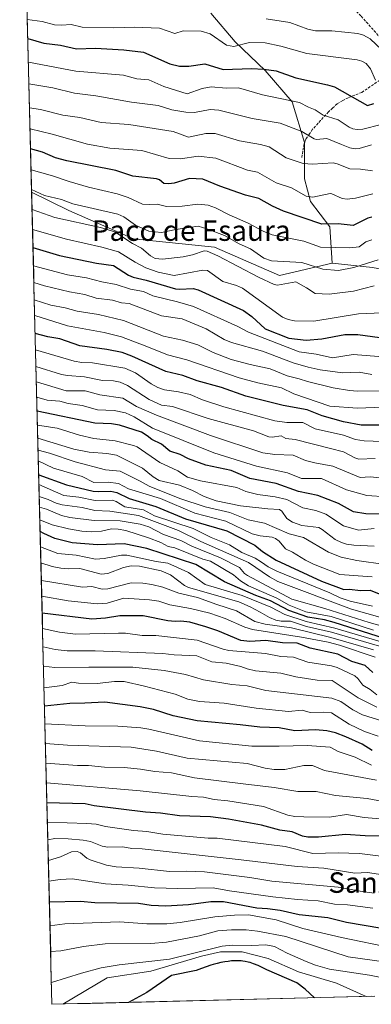
# Model space of a CAD drawing. Units: metres. Extents: x 671798 to 675259, y 4749087 to 4751486.
# Drawn here: x 671843 to 671981, y 4749087 to 4749471 of the extents above; entities that cross this region are included whole.
import ezdxf
from ezdxf.enums import TextEntityAlignment as Align

# ---------------------------------------------------------------- set-up
doc = ezdxf.new("R2010")
doc.units = ezdxf.units.M
doc.header["$MEASUREMENT"] = 0
doc.linetypes.add('TRAZOSX2', pattern=[1.5, 1, -0.5])
for name, color, linetype, lineweight in [('Arbolado forestal CxS', 92, 'Continuous', 0), ('Curva de nivel maestra', 36, 'Continuous', 30), ('Curva de nivel normal', 36, 'Continuous', 0), ('Municipio CxS', 142, 'Continuous', 0), ('Pastizal CxS', 92, 'Continuous', 0), ('Senda', 19, 'TRAZOSX2', 0), ('Texto cartográfico', 19, 'Continuous', 0)]:
    doc.layers.add(name, color=color, linetype=linetype, lineweight=lineweight)
doc.styles.add('Arial', font='txt', dxfattribs={"height": 0.2})

# ---------------------------------------------------------------- blocks, each defined once
blk = doc.blocks.new('*U159')
at = {"layer": 'Arbolado forestal CxS', "color": 92, "linetype": 'Continuous', "lineweight": 0}
blk.add_polyline3d([(671918.14, 4749473.6, 917.09), (671927.55, 4749462.43, 921.59), (671939.31, 4749451.26, 926.82), (671949.89, 4749438.92, 931.52), (671954.59, 4749423.05, 937.55), (671954.59, 4749408.94, 943.71), (671956.94, 4749400.12, 947.38), (671964.58, 4749390.12, 952.45), (671965.4, 4749375.93, 960.45), (671944.84, 4749371.18, 965.04), (671919.54, 4749382.26, 964.7), (671887.91, 4749385.43, 965.18), (671862.61, 4749396.5, 964.19), (671848.11, 4749403.76, 962.19), (671843.46, 4749589.05, 869.88)], dxfattribs=at)
blk = doc.blocks.new('*U175')
at = {"layer": 'Curva de nivel normal', "color": 36, "linetype": 'Continuous', "lineweight": 0}
blk.add_polyline3d([(671986.6, 4749284.71, 1020), (671978.94, 4749285.24, 1020), (671970.98, 4749287.42, 1020), (671961.22, 4749291.85, 1020), (671953.49, 4749291.92, 1020), (671948, 4749294.05, 1020), (671935.84, 4749296.74, 1020), (671919.27, 4749301.96, 1020), (671895.35, 4749311.53, 1020), (671888.1, 4749316.02, 1020), (671884.76, 4749317.5, 1020), (671880.36, 4749318.42, 1020), (671873.89, 4749318.7, 1020), (671867.79, 4749320.42, 1020), (671862.4, 4749321.2, 1020), (671859.16, 4749322.13, 1020), (671854.13, 4749322.5, 1020), (671850.12, 4749323.66, 1020), (671850.12, 4749323.66, 1020)], dxfattribs=at)
blk = doc.blocks.new('*U177')
at = {"layer": 'Curva de nivel normal', "color": 36, "linetype": 'Continuous', "lineweight": 0}
blk.add_polyline3d([(671849.97, 4749329.69, 1015), (671849.97, 4749329.69, 1015), (671861.65, 4749326.12, 1015), (671869.02, 4749326.08, 1015), (671874.77, 4749324.59, 1015), (671883.79, 4749323.33, 1015), (671889.06, 4749320.05, 1015), (671896.9, 4749316.57, 1015), (671917.92, 4749308.64, 1015), (671938.4, 4749301.88, 1015), (671943.09, 4749301.24, 1015), (671950.25, 4749300.95, 1015), (671955.08, 4749298.95, 1015), (671958.72, 4749298.06, 1015), (671965.66, 4749296.71, 1015), (671976.38, 4749292.26, 1015), (671980.24, 4749292.52, 1015), (671985.52, 4749292.03, 1015)], dxfattribs=at)
blk = doc.blocks.new('*U185')
at = {"layer": 'Curva de nivel normal', "color": 36, "linetype": 'Continuous', "lineweight": 0}
blk.add_polyline3d([(671981.85, 4749265.46, 1035), (671973.88, 4749265.83, 1035), (671971.07, 4749266.24, 1035), (671969.05, 4749266.86, 1035), (671966.67, 4749268.07, 1035), (671961.59, 4749272.01, 1035), (671960.23, 4749272.75, 1035), (671953.66, 4749273.52, 1035), (671949.97, 4749274.81, 1035), (671947.74, 4749276.34, 1035), (671945.85, 4749279.13, 1035), (671944.83, 4749279.86, 1035), (671940.38, 4749280.03, 1035), (671929.65, 4749281.2, 1035), (671920.12, 4749283.24, 1035), (671915.46, 4749284.9, 1035), (671910.94, 4749287.18, 1035), (671905.91, 4749289.25, 1035), (671897.94, 4749291.11, 1035), (671895.56, 4749292.58, 1035), (671891.36, 4749295.96, 1035), (671881.28, 4749300.95, 1035), (671877.52, 4749301.69, 1035), (671870.52, 4749302.18, 1035), (671864.66, 4749303.32, 1035), (671850.52, 4749307.66, 1035)], dxfattribs=at)
blk = doc.blocks.new('*U187')
at = {"layer": 'Curva de nivel normal', "color": 36, "linetype": 'Continuous', "lineweight": 0}
blk.add_polyline3d([(671984.86, 4749459.25, 915), (671980.32, 4749463.53, 915), (671977.68, 4749464.96, 915), (671975.48, 4749465.6, 915), (671965.34, 4749466.72, 915), (671958.89, 4749466.64, 915), (671955.93, 4749467.38, 915), (671948.87, 4749469.95, 915), (671939.65, 4749471.42, 915)], dxfattribs=at)
blk = doc.blocks.new('*U192')
at = {"layer": 'Curva de nivel normal', "color": 36, "linetype": 'Continuous', "lineweight": 0}
blk.add_polyline3d([(671992.64, 4749326.15, 990), (671975.35, 4749326, 990), (671972.15, 4749326.24, 990), (671965.87, 4749327.24, 990), (671955.76, 4749329.75, 990), (671952.51, 4749330.87, 990), (671947.81, 4749331.96, 990), (671941.25, 4749334.71, 990), (671933.43, 4749336.37, 990), (671926.07, 4749338.4, 990), (671918.97, 4749341.13, 990), (671913.01, 4749344.15, 990), (671907.05, 4749345.96, 990), (671899.58, 4749347.45, 990), (671883.97, 4749353.55, 990), (671874.19, 4749355.97, 990), (671865.84, 4749357.24, 990), (671861.25, 4749358.51, 990), (671855.56, 4749359.55, 990), (671849.16, 4749361.72, 990)], dxfattribs=at)
blk = doc.blocks.new('*U194')
at = {"layer": 'Curva de nivel normal', "color": 36, "linetype": 'Continuous', "lineweight": 0}
blk.add_polyline3d([(671981.87, 4749272.33, 1030), (671975.69, 4749271.7, 1030), (671969.91, 4749273.46, 1030), (671963.01, 4749278.04, 1030), (671959.06, 4749279.38, 1030), (671953.94, 4749280.43, 1030), (671947.76, 4749283.76, 1030), (671943.25, 4749284.8, 1030), (671936.44, 4749285.66, 1030), (671931.77, 4749286.88, 1030), (671928.22, 4749288.35, 1030), (671914.09, 4749290.97, 1030), (671908.93, 4749292.42, 1030), (671905.14, 4749294.93, 1030), (671898.11, 4749298.1, 1030), (671889.32, 4749304.23, 1030), (671887.95, 4749304.84, 1030), (671880.78, 4749306.59, 1030), (671872.41, 4749307.52, 1030), (671866.83, 4749308.84, 1030), (671858.09, 4749311.54, 1030), (671850.39, 4749312.74, 1030)], dxfattribs=at)
blk = doc.blocks.new('*U207')
at = {"layer": 'Curva de nivel normal', "color": 36, "linetype": 'Continuous', "lineweight": 0}
blk.add_polyline3d([(671980.96, 4749332.46, 985), (671975.97, 4749333.42, 985), (671969.43, 4749333.15, 985), (671960.78, 4749334.3, 985), (671956.07, 4749335.34, 985), (671950.26, 4749337.12, 985), (671938.28, 4749341.61, 985), (671926.15, 4749344.94, 985), (671923.29, 4749346.14, 985), (671916.2, 4749350.34, 985), (671906.84, 4749354.29, 985), (671898.85, 4749355.41, 985), (671886.21, 4749360.18, 985), (671883.24, 4749360.46, 985), (671879.74, 4749361.52, 985), (671873.34, 4749362.28, 985), (671868.86, 4749363.73, 985), (671862.97, 4749364.79, 985), (671853.1, 4749367.12, 985), (671849, 4749368.41, 985), (671849, 4749368.41, 985)], dxfattribs=at)
blk = doc.blocks.new('*U209')
at = {"layer": 'Curva de nivel normal', "color": 36, "linetype": 'Continuous', "lineweight": 0}
blk.add_polyline3d([(671850.63, 4749303.02, 1040), (671855.16, 4749301.79, 1040), (671865.14, 4749298.35, 1040), (671876.99, 4749295.34, 1040), (671882.63, 4749294.76, 1040), (671890.52, 4749290.84, 1040), (671894.06, 4749288.85, 1040), (671905.99, 4749284.11, 1040), (671915.89, 4749280.84, 1040), (671925.45, 4749278.64, 1040), (671932.66, 4749275.78, 1040), (671939.03, 4749274.45, 1040), (671948.64, 4749270.35, 1040), (671954.3, 4749268.85, 1040), (671964.05, 4749263.08, 1040), (671969.01, 4749261.21, 1040), (671975.07, 4749259.83, 1040), (671986.19, 4749258.34, 1040)], dxfattribs=at)
blk = doc.blocks.new('*U216')
at = {"layer": 'Curva de nivel maestra', "color": 36, "linetype": 'Continuous', "lineweight": 30}
blk.add_polyline3d([(671984.79, 4749277.98, 1025), (671978.53, 4749278.12, 1025), (671973.8, 4749278.85, 1025), (671967.89, 4749282.2, 1025), (671959.89, 4749285.27, 1025), (671952.25, 4749286.82, 1025), (671943.52, 4749289.92, 1025), (671933.26, 4749291.92, 1025), (671925.97, 4749295.04, 1025), (671916.16, 4749297.11, 1025), (671909.4, 4749299.64, 1025), (671906.17, 4749301.27, 1025), (671902.1, 4749302.52, 1025), (671898.84, 4749305.3, 1025), (671895.07, 4749307.17, 1025), (671893.26, 4749308.56, 1025), (671891.04, 4749309.96, 1025), (671882.42, 4749312.76, 1025), (671879.3, 4749313.23, 1025), (671872.78, 4749313.56, 1025), (671850.26, 4749318.14, 1025), (671850.26, 4749318.14, 1025)], dxfattribs=at)
blk = doc.blocks.new('*U218')
at = {"layer": 'Curva de nivel maestra', "color": 36, "linetype": 'Continuous', "lineweight": 30}
blk.add_polyline3d([(671846.61, 4749463.68, 925), (671846.61, 4749463.68, 925), (671852.86, 4749461.87, 925), (671859.43, 4749461.08, 925), (671865.66, 4749459.72, 925), (671873, 4749459.95, 925), (671884.06, 4749459.25, 925), (671891.84, 4749458.4, 925), (671902.05, 4749453.85, 925), (671905.81, 4749452.95, 925), (671909.55, 4749452.93, 925), (671915.79, 4749453.76, 925), (671922.95, 4749451.57, 925), (671933.99, 4749452.03, 925), (671938.73, 4749451.77, 925), (671943.6, 4749451.09, 925), (671951.22, 4749448.35, 925), (671963.57, 4749445.64, 925), (671966.36, 4749444.77, 925), (671979.19, 4749437.51, 925), (671981.71, 4749438.26, 925)], dxfattribs=at)
blk = doc.blocks.new('*U222')
at = {"layer": 'Curva de nivel maestra', "color": 36, "linetype": 'Continuous', "lineweight": 30}
blk.add_polyline3d([(671850.88, 4749293.3, 1050), (671850.88, 4749293.3, 1050), (671861.75, 4749289.41, 1050), (671872.16, 4749286.96, 1050), (671874.38, 4749286.77, 1050), (671879.09, 4749287.01, 1050), (671881.44, 4749286.4, 1050), (671886.22, 4749284.09, 1050), (671896.67, 4749281.03, 1050), (671908.23, 4749276.2, 1050), (671924.34, 4749271.42, 1050), (671935.2, 4749265.85, 1050), (671938.28, 4749263.46, 1050), (671943.64, 4749260.05, 1050), (671961.32, 4749251.76, 1050), (671969.94, 4749248.61, 1050), (671972.12, 4749248.69, 1050), (671976.66, 4749248.16, 1050), (671980.28, 4749248.27, 1050), (671984.46, 4749246.66, 1050)], dxfattribs=at)

msp = doc.modelspace()

# ---------------------------------------------------------------- linework, layer by layer
at = {"layer": 'Arbolado forestal CxS', "color": 92, "linetype": 'Continuous', "lineweight": 0}
for points in [[(671843.465, 4749589.0475, 869.877), (671848.1097, 4749403.7561, 962.1872)], [(671918.1423, 4749473.6035, 917.0863), (671927.5483, 4749462.4337, 921.5907), (671939.3059, 4749451.2639, 926.8152), (671949.8877, 4749438.9183, 931.5221), (671954.5905, 4749423.0455, 937.5526), (671954.5903, 4749408.9363, 943.7113), (671956.9419, 4749400.1181, 947.3811), (671964.5843, 4749390.1241, 952.4519), (671965.4037, 4749375.9305, 960.4528)], [(671982.0605, 4749089.7842, 1195.4667), (671856.06, 4749086.6, 1196.2375), (671856.06, 4749086.6, 1196.2375), (671848.1097, 4749403.7561, 962.1872), (671862.6121, 4749396.5009, 964.1872), (671887.9147, 4749385.4251, 965.1776), (671919.5431, 4749382.2599, 964.698), (671944.8447, 4749371.1837, 965.0435), (671965.4037, 4749375.9305, 960.4528), (671981.2175, 4749374.3485, 963.5312)], [(671848.1097, 4749403.7561, 962.1872), (671862.6121, 4749396.5009, 964.1872), (671887.9147, 4749385.4251, 965.1776), (671919.5431, 4749382.2599, 964.698), (671944.8447, 4749371.1837, 965.0435), (671965.4037, 4749375.9305, 960.4528)], [(671848.1097, 4749403.7561, 962.1872), (671862.6121, 4749396.5009, 964.1872), (671887.9147, 4749385.4251, 965.1776), (671919.5431, 4749382.2599, 964.698), (671944.8447, 4749371.1837, 965.0435), (671965.4037, 4749375.9305, 960.4528)], [(671848.1097, 4749403.7561, 962.1872), (671856.06, 4749086.6, 1196.2375)], [(671965.4037, 4749375.9305, 960.4528), (671981.2175, 4749374.3485, 963.5312), (672014.4271, 4749368.0183, 964.0557), (672033.4049, 4749366.4359, 962.9532), (672056.0995, 4749362.2201, 965.3613), (672122.2147, 4749356.1367, 968.541), (672160.4671, 4749344.5915, 972.3041), (672173.5541, 4749336.0853, 974.3716)], [(671982.0605, 4749089.7842, 1195.4667), (671856.06, 4749086.6, 1196.2375)]]:
    msp.add_polyline3d(points, dxfattribs=at)
at = {"layer": 'Curva de nivel maestra', "color": 36, "linetype": 'Continuous', "lineweight": 30}
for points in [[(671980.97, 4749393.94, 950), (671979.34, 4749393.54, 950), (671973.68, 4749390.63, 950), (671967.77, 4749391.36, 950), (671961.41, 4749391.21, 950), (671946.38, 4749396.3, 950), (671942.11, 4749398.24, 950), (671936.82, 4749401.23, 950), (671931.59, 4749402.55, 950), (671921.64, 4749406.04, 950), (671915.01, 4749408.82, 950), (671909.79, 4749409.09, 950), (671903.75, 4749407.15, 950), (671901.65, 4749406.89, 950), (671899.75, 4749407.05, 950), (671898.01, 4749408.5, 950), (671896.84, 4749408.91, 950), (671887.68, 4749409.89, 950), (671881.01, 4749412.1, 950), (671861.82, 4749415.89, 950), (671857.5, 4749417.07, 950), (671852.41, 4749419.37, 950), (671847.6903, 4749420.5999, 950), (671847.6875, 4749420.6008, 950)], [(671848.6539, 4749382.0488, 975), (671859.06, 4749378.96, 975), (671873.4, 4749375.98, 975), (671880.14, 4749375.05, 975), (671885.89, 4749371.26, 975), (671887.79, 4749370.46, 975), (671892.85, 4749369.32, 975), (671904.29, 4749366.02, 975), (671905.82, 4749365.82, 975), (671911.18, 4749366.03, 975), (671913.16, 4749365.53, 975), (671930.79, 4749357.47, 975), (671934.07, 4749355.14, 975), (671939.34, 4749350.38, 975), (671948.54, 4749346.7, 975), (671955.32, 4749345.86, 975), (671961.42, 4749346.47, 975), (671970.36, 4749348.18, 975), (671975.52, 4749348.14, 975), (671984.1, 4749346.98, 975)], [(671984.88, 4749312.76, 1000), (671976.71, 4749312.74, 1000), (671969.87, 4749314.09, 1000), (671961.56, 4749316.35, 1000), (671955.66, 4749318.67, 1000), (671946.33, 4749320.39, 1000), (671931.73, 4749324.07, 1000), (671922.28, 4749327.41, 1000), (671912.7, 4749330.03, 1000), (671907.2, 4749332.15, 1000), (671900.53, 4749333.74, 1000), (671887.21, 4749339.72, 1000), (671883.52, 4749341.05, 1000), (671877.5, 4749342.32, 1000), (671866.92, 4749343.72, 1000), (671859.09, 4749346.39, 1000), (671854.44, 4749347.22, 1000), (671849.4929, 4749348.5792, 1000)], [(671985.9, 4749229.39, 1075), (671966.22, 4749235.74, 1075), (671962.46, 4749236.69, 1075), (671955.96, 4749237.71, 1075), (671948.51, 4749240.37, 1075), (671941.32, 4749244.16, 1075), (671935.6, 4749246.25, 1075), (671923.46, 4749251.57, 1075), (671912.19, 4749258.3, 1075), (671893.04, 4749264.61, 1075), (671884.31, 4749266.35, 1075), (671873.83, 4749266.06, 1075), (671864.01, 4749266.78, 1075), (671857.23, 4749268.51, 1075), (671852.92, 4749270.43, 1075), (671851.4318, 4749271.229, 1075)], [(671981.26, 4749216.12, 1100), (671978.3, 4749218.88, 1100), (671973.1, 4749220.48, 1100), (671967.68, 4749223.33, 1100), (671956.84, 4749225.63, 1100), (671951.84, 4749227.65, 1100), (671946.08, 4749227.78, 1100), (671939.57, 4749228.66, 1100), (671933.34, 4749228.27, 1100), (671929.79, 4749228.65, 1100), (671920.84, 4749232.38, 1100), (671916.09, 4749234.02, 1100), (671909.93, 4749235.77, 1100), (671906.4, 4749236.17, 1100), (671904.21, 4749236.04, 1100), (671901.27, 4749236.35, 1100), (671891.69, 4749238.33, 1100), (671882.61, 4749238.26, 1100), (671877.02, 4749237.31, 1100), (671871.56, 4749236.96, 1100), (671852.2322, 4749239.2997, 1100)], [(671981.01, 4749185.7, 1125), (671977.14, 4749188.14, 1125), (671970.79, 4749191.08, 1125), (671966.73, 4749192.59, 1125), (671963.39, 4749193.4, 1125), (671958.94, 4749193.73, 1125), (671950.92, 4749193.35, 1125), (671944.75, 4749194.49, 1125), (671937.22, 4749194.81, 1125), (671929.56, 4749195.78, 1125), (671912.79, 4749197.26, 1125), (671903.35, 4749199.26, 1125), (671895.76, 4749201.69, 1125), (671890.53, 4749202.78, 1125), (671876.74, 4749204.55, 1125), (671868.88, 4749204.18, 1125), (671863.09, 4749204.07, 1125), (671853.1419, 4749203.0102, 1125)], [(671984.45, 4749152.3, 1150), (671978.32, 4749152.33, 1150), (671970.67, 4749152.95, 1150), (671960.12, 4749151.8, 1150), (671955.89, 4749151.84, 1150), (671953.91, 4749152.27, 1150), (671949.89, 4749153.94, 1150), (671945.04, 4749154.64, 1150), (671937.87, 4749156.61, 1150), (671924.96, 4749158.9, 1150), (671917.91, 4749159.77, 1150), (671905.81, 4749160.17, 1150), (671898.38, 4749161.25, 1150), (671892.57, 4749161.66, 1150), (671872.58, 4749164.07, 1150), (671869.04, 4749164.89, 1150), (671854.0908, 4749165.2699, 1150), (671854.088, 4749165.2701, 1150)], [(671984.79, 4749116.17, 1175), (671970.99, 4749118.57, 1175), (671963.81, 4749120.3, 1175), (671952.54, 4749121.54, 1175), (671945.16, 4749123.17, 1175), (671940.25, 4749123.92, 1175), (671936.07, 4749124.16, 1175), (671922.97, 4749126.6, 1175), (671918.07, 4749126.63, 1175), (671909.4, 4749125.49, 1175), (671900.46, 4749124.97, 1175), (671894.75, 4749125.19, 1175), (671889.83, 4749125.96, 1175), (671872.8, 4749126.26, 1175), (671867.2, 4749126.77, 1175), (671855.0618, 4749126.4201, 1175)], [(671958.53, 4749089.1895, 1200), (671954.94, 4749092.51, 1200), (671951.64, 4749095.03, 1200), (671939.91, 4749100.08, 1200), (671936.58, 4749101.69, 1200), (671934.7, 4749102.42, 1200), (671933.39, 4749102.86, 1200), (671932.62, 4749103.07, 1200), (671931.46, 4749103.32, 1200), (671930.57, 4749103.46, 1200), (671929.89, 4749103.53, 1200), (671928.83, 4749103.58, 1200), (671927.71, 4749103.6, 1200), (671927.07, 4749103.57, 1200), (671926.2, 4749103.51, 1200), (671924.85, 4749103.36, 1200), (671923.48, 4749103.15, 1200), (671922.74, 4749103.02, 1200), (671921.96, 4749102.86, 1200), (671920.5, 4749102.51, 1200), (671919.05, 4749102.12, 1200), (671918.06, 4749101.83, 1200), (671916.25, 4749101.26, 1200), (671914.45, 4749100.59, 1200), (671912.4, 4749099.79, 1200), (671902.71, 4749097.81, 1200), (671893.15, 4749091.24, 1200), (671885.9324, 4749087.3549, 1200)]]:
    msp.add_polyline3d(points, dxfattribs=at)
at = {"layer": 'Curva de nivel normal', "color": 36, "linetype": 'Continuous', "lineweight": 0}
for points in [[(671982.41, 4749447.44, 920), (671980.41, 4749451.88, 920), (671978.71, 4749453.91, 920), (671977, 4749454.87, 920), (671975.19, 4749455.38, 920), (671955.49, 4749457.78, 920), (671945.35, 4749460.65, 920), (671939.29, 4749461.99, 920), (671933.21, 4749462.15, 920), (671927.02, 4749460.6, 920), (671924.14, 4749461.11, 920), (671917.79, 4749465.47, 920), (671914.25, 4749466.52, 920), (671907.23, 4749466.65, 920), (671904.07, 4749465.59, 920), (671898.03, 4749467.78, 920), (671888.32, 4749468.13, 920), (671880.27, 4749467.85, 920), (671867.87, 4749468.16, 920), (671863.5, 4749469.23, 920), (671859.82, 4749468.91, 920), (671857.07, 4749469.1, 920), (671852.19, 4749470.37, 920), (671846.4216, 4749471.0998, 920)], [(671846.8392, 4749454.4401, 930), (671865.42, 4749450.96, 930), (671884.02, 4749449.4, 930), (671889.2, 4749447.97, 930), (671893.9, 4749447.51, 930), (671897.42, 4749446.02, 930), (671899.78, 4749445, 930), (671908.86, 4749442.14, 930), (671914.73, 4749444.12, 930), (671918.16, 4749444.79, 930), (671924.03, 4749444.26, 930), (671928.85, 4749444.4, 930), (671938.21, 4749441.72, 930), (671952.74, 4749438.68, 930), (671956.15, 4749436.83, 930), (671958.82, 4749435.8, 930), (671961.92, 4749433.7, 930), (671967.74, 4749431.9, 930), (671972.03, 4749429.06, 930), (671973.51, 4749428.4, 930), (671975.21, 4749428.17, 930), (671977.35, 4749428.36, 930), (671984.62, 4749430.12, 930)], [(671980.81, 4749422.13, 935), (671976.04, 4749420.72, 935), (671974.47, 4749420.61, 935), (671972.37, 4749421.04, 935), (671969.1, 4749422.37, 935), (671963.42, 4749424.65, 935), (671959.28, 4749424.29, 935), (671958.44, 4749424.47, 935), (671953.65, 4749427.35, 935), (671945.17, 4749430.64, 935), (671934.23, 4749432.51, 935), (671921.2, 4749435.76, 935), (671917.84, 4749435.94, 935), (671911.72, 4749434.86, 935), (671908.28, 4749434.98, 935), (671902.84, 4749435.79, 935), (671897.49, 4749437.52, 935), (671887.07, 4749438.88, 935), (671873.22, 4749441.34, 935), (671864.82, 4749442.37, 935), (671856.34, 4749444.41, 935), (671847.0501, 4749446.03, 935)], [(671981.21, 4749412.02, 940), (671976.51, 4749412.74, 940), (671972.34, 4749412.84, 940), (671967.43, 4749414.81, 940), (671965.83, 4749415.17, 940), (671957.82, 4749414.57, 940), (671954.08, 4749414.94, 940), (671947.5, 4749417.15, 940), (671940.81, 4749421.4, 940), (671937.41, 4749422.3, 940), (671929.33, 4749423.7, 940), (671919.73, 4749426.61, 940), (671916.17, 4749426.62, 940), (671909.35, 4749425.23, 940), (671903.36, 4749427.33, 940), (671886.09, 4749430.16, 940), (671875.28, 4749430.94, 940), (671866.92, 4749432.82, 940), (671860.29, 4749433.7, 940), (671851.53, 4749436, 940), (671847.29, 4749436.6, 940), (671847.2864, 4749436.6009, 940)], [(671981.36, 4749403.03, 945), (671974.51, 4749401.4, 945), (671971.26, 4749400.94, 945), (671969.4, 4749401.19, 945), (671965.36, 4749403.07, 945), (671964.62, 4749403.13, 945), (671957.88, 4749401.73, 945), (671955.23, 4749402.16, 945), (671949.59, 4749405.33, 945), (671943.54, 4749407.36, 945), (671936.25, 4749411.47, 945), (671932.45, 4749412.32, 945), (671920.03, 4749417.03, 945), (671913.17, 4749417.77, 945), (671906.3, 4749416.69, 945), (671901.82, 4749416.8, 945), (671891.09, 4749419.97, 945), (671878.66, 4749420.86, 945), (671869.9, 4749422.47, 945), (671856.11, 4749426.32, 945), (671847.4897, 4749428.4901, 945)], [(671847.8938, 4749412.369, 955), (671856.26, 4749410.1, 955), (671862.74, 4749407.87, 955), (671870.35, 4749405.61, 955), (671881.47, 4749403.04, 955), (671885.82, 4749401.65, 955), (671891.39, 4749399.01, 955), (671894.07, 4749398.82, 955), (671897.08, 4749399.05, 955), (671900.75, 4749398.14, 955), (671906.85, 4749398.23, 955), (671912.94, 4749398.96, 955), (671916.98, 4749398.56, 955), (671919.91, 4749397.61, 955), (671925.29, 4749394.82, 955), (671932.7, 4749391.6, 955), (671938.53, 4749388.41, 955), (671941.98, 4749387.02, 955), (671954.41, 4749384.58, 955), (671960.92, 4749382.25, 955), (671972.4, 4749381.98, 955), (671976.03, 4749382.34, 955), (671978.57, 4749384.31, 955), (671980.91, 4749385.1, 955)], [(671848.0855, 4749404.7213, 960), (671848.09, 4749404.72, 960), (671853.09, 4749402.42, 960), (671859.8, 4749400.89, 960), (671864.23, 4749399.21, 960), (671881.74, 4749395.1, 960), (671884.12, 4749394.02, 960), (671888.61, 4749390.86, 960), (671893.81, 4749388.44, 960), (671898.85, 4749387.97, 960), (671904.36, 4749389.16, 960), (671913.18, 4749390.37, 960), (671916.55, 4749389.44, 960), (671923.41, 4749386.77, 960), (671929.08, 4749383.59, 960), (671933.6, 4749381.54, 960), (671938.77, 4749377.95, 960), (671941.71, 4749376.89, 960), (671953.54, 4749376.18, 960), (671961.79, 4749373.6, 960), (671967.94, 4749373.16, 960), (671973.87, 4749374.23, 960), (671983.39, 4749377.3, 960)], [(671981.9, 4749367.19, 965), (671973.75, 4749365, 965), (671964.22, 4749363.81, 965), (671958.86, 4749364.15, 965), (671955.4, 4749366.38, 965), (671951.22, 4749368.67, 965), (671944.07, 4749367.4, 965), (671942.8, 4749367.63, 965), (671936.64, 4749370.56, 965), (671920.87, 4749378.88, 965), (671916.6, 4749380.72, 965), (671915.42, 4749380.75, 965), (671910.96, 4749379.19, 965), (671907.34, 4749378.47, 965), (671899.24, 4749377.57, 965), (671896.38, 4749377.86, 965), (671894.49, 4749378.83, 965), (671891.02, 4749381.86, 965), (671887.45, 4749383.69, 965), (671880.62, 4749388.2, 965), (671874.98, 4749389.86, 965), (671857.12, 4749393.79, 965), (671848.2811, 4749396.9196, 965)], [(671984.88, 4749356.55, 970), (671975.74, 4749356.26, 970), (671958.26, 4749353.34, 970), (671950.79, 4749353.52, 970), (671948.27, 4749354.02, 970), (671946.05, 4749354.95, 970), (671930.44, 4749366.2, 970), (671928.07, 4749367.24, 970), (671922.8, 4749368.81, 970), (671916.8, 4749373.12, 970), (671914.97, 4749373.21, 970), (671903.75, 4749371.11, 970), (671897.55, 4749372.44, 970), (671892.69, 4749374.13, 970), (671888.52, 4749376.33, 970), (671882.04, 4749380.34, 970), (671875.58, 4749382.24, 970), (671861.8, 4749385.31, 970), (671848.4808, 4749389.0597, 970), (671848.4781, 4749389.0607, 970)], [(671985.32, 4749339.41, 980), (671973.59, 4749340.37, 980), (671965.58, 4749339.06, 980), (671959.26, 4749340.39, 980), (671952.57, 4749341.35, 980), (671932.72, 4749349.02, 980), (671928.63, 4749351.22, 980), (671911.31, 4749359.04, 980), (671905.1, 4749360.91, 980), (671895.44, 4749363.17, 980), (671891.83, 4749364.97, 980), (671886.7, 4749365.82, 980), (671881.07, 4749367.65, 980), (671875.48, 4749368.75, 980), (671869.6, 4749370.25, 980), (671862.08, 4749371.4, 980), (671848.8308, 4749374.9898, 980)], [(671985.19, 4749319.77, 995), (671975.35, 4749319.41, 995), (671964.54, 4749320.15, 995), (671950.44, 4749324.95, 995), (671945.63, 4749327.35, 995), (671936.38, 4749329.21, 995), (671929.18, 4749331.25, 995), (671908.77, 4749338.22, 995), (671901.2, 4749340.15, 995), (671893.08, 4749343.41, 995), (671883.15, 4749347.18, 995), (671876.43, 4749348.92, 995), (671862.1, 4749351.57, 995), (671849.3191, 4749355.5102, 995)], [(671988.59, 4749306.25, 1005), (671977.99, 4749306.61, 1005), (671974.56, 4749307.13, 1005), (671969.86, 4749308.83, 1005), (671958.74, 4749311.35, 1005), (671953.95, 4749313.72, 1005), (671947.79, 4749313.74, 1005), (671943.01, 4749314.4, 1005), (671923.2, 4749319.83, 1005), (671914.83, 4749322.67, 1005), (671910.06, 4749324.71, 1005), (671905.47, 4749325.78, 1005), (671899.95, 4749326.56, 1005), (671897.39, 4749327.42, 1005), (671894.82, 4749328.8, 1005), (671888.61, 4749333.17, 1005), (671884.45, 4749334.94, 1005), (671871.9, 4749337.06, 1005), (671867.69, 4749337.25, 1005), (671864.77, 4749337.74, 1005), (671849.66, 4749342.11, 1005), (671849.655, 4749342.1119, 1005)], [(671849.8177, 4749335.6207, 1010), (671849.8205, 4749335.6198, 1010), (671859.77, 4749332.54, 1010), (671862.09, 4749332.06, 1010), (671868.82, 4749331.65, 1010), (671875.85, 4749330.22, 1010), (671880.06, 4749330.05, 1010), (671882.74, 4749329.52, 1010), (671885.56, 4749328.24, 1010), (671893.95, 4749322.71, 1010), (671898.85, 4749320.47, 1010), (671903.16, 4749320.06, 1010), (671917.09, 4749315.33, 1010), (671934.78, 4749310.55, 1010), (671940.7, 4749308.23, 1010), (671941.97, 4749308.07, 1010), (671945.51, 4749308.55, 1010), (671947.38, 4749307.53, 1010), (671950.98, 4749307.07, 1010), (671964.8, 4749303.61, 1010), (671969.92, 4749302.3, 1010), (671974.23, 4749300.02, 1010), (671975.88, 4749299.46, 1010), (671982.17, 4749299.65, 1010)], [(671850.7392, 4749298.8602, 1045), (671856.66, 4749295.93, 1045), (671867.79, 4749292.64, 1045), (671872.47, 4749290.28, 1045), (671878.01, 4749290.49, 1045), (671882.08, 4749289.95, 1045), (671885.95, 4749287.82, 1045), (671898.41, 4749284.1, 1045), (671911.84, 4749278.33, 1045), (671923.87, 4749275.18, 1045), (671934.17, 4749270.26, 1045), (671937.38, 4749269.48, 1045), (671941.98, 4749269, 1045), (671943.29, 4749268.51, 1045), (671944.69, 4749267.48, 1045), (671947.28, 4749264.47, 1045), (671949.97, 4749263.18, 1045), (671955.08, 4749259.98, 1045), (671958.15, 4749258.48, 1045), (671968.41, 4749254.48, 1045), (671981.07, 4749253.46, 1045)], [(671850.9739, 4749289.4983, 1055), (671860.75, 4749285.27, 1055), (671866.5, 4749284.63, 1055), (671872.87, 4749283.37, 1055), (671879.71, 4749283.42, 1055), (671881.18, 4749282.97, 1055), (671884.47, 4749280.81, 1055), (671891.83, 4749279.71, 1055), (671896.11, 4749277.31, 1055), (671911.16, 4749272.38, 1055), (671918.23, 4749268.8, 1055), (671925.34, 4749265.96, 1055), (671930.14, 4749262.95, 1055), (671935.35, 4749260.76, 1055), (671937.81, 4749259.27, 1055), (671940.49, 4749257.45, 1055), (671943.81, 4749255.75, 1055), (671964.55, 4749247.26, 1055), (671968.51, 4749245.36, 1055), (671972.44, 4749244.05, 1055), (671981.24, 4749242.03, 1055)], [(671851.0914, 4749284.8096, 1060), (671854.62, 4749283.76, 1060), (671857.74, 4749282.23, 1060), (671860.02, 4749281.58, 1060), (671867.86, 4749280.53, 1060), (671872.77, 4749279.37, 1060), (671878.62, 4749279.18, 1060), (671889.86, 4749277.39, 1060), (671905.52, 4749271.62, 1060), (671914.15, 4749267.26, 1060), (671932.79, 4749259.12, 1060), (671941.03, 4749253.52, 1060), (671944.22, 4749251.74, 1060), (671973.01, 4749240.85, 1060), (671990.98, 4749235.82, 1060)], [(672001.53, 4749229.63, 1065), (671979.91, 4749235.66, 1065), (671962.54, 4749241.15, 1065), (671949.75, 4749244.75, 1065), (671932.33, 4749254.09, 1065), (671931.24, 4749254.83, 1065), (671929.24, 4749257.15, 1065), (671921.85, 4749260.88, 1065), (671910.6, 4749265.42, 1065), (671906.33, 4749267.74, 1065), (671899.64, 4749270.06, 1065), (671893.85, 4749273.05, 1065), (671890.51, 4749274.1, 1065), (671882.69, 4749275.4, 1065), (671872.51, 4749275.44, 1065), (671863.08, 4749276.65, 1065), (671859.83, 4749277.46, 1065), (671853.92, 4749279.87, 1065), (671851.2, 4749280.65, 1065), (671851.1957, 4749280.6514, 1065)], [(671981.55, 4749232.74, 1070), (671965.07, 4749238.06, 1070), (671955.16, 4749239.83, 1070), (671948.65, 4749242.39, 1070), (671943.79, 4749245.18, 1070), (671932.74, 4749249.98, 1070), (671929.64, 4749251.93, 1070), (671926.92, 4749254.29, 1070), (671917.99, 4749259.68, 1070), (671914.94, 4749260.42, 1070), (671904.06, 4749264.79, 1070), (671901.43, 4749265.32, 1070), (671898.55, 4749266.87, 1070), (671893.74, 4749268.77, 1070), (671884.84, 4749271.56, 1070), (671881.93, 4749272.16, 1070), (671879.33, 4749272.24, 1070), (671875.36, 4749271.4, 1070), (671871.58, 4749271.13, 1070), (671867.68, 4749271.35, 1070), (671862.47, 4749272.2, 1070), (671856.18, 4749273.85, 1070), (671851.3188, 4749275.7905, 1070), (671851.3175, 4749275.791, 1070)], [(671851.581, 4749265.2796, 1080), (671858.33, 4749262.57, 1080), (671865.53, 4749261.93, 1080), (671873.05, 4749260.47, 1080), (671876.45, 4749260.7, 1080), (671883.22, 4749262, 1080), (671885.26, 4749262.03, 1080), (671896.76, 4749259.44, 1080), (671901.32, 4749258.79, 1080), (671905.13, 4749257.16, 1080), (671909.41, 4749255.19, 1080), (671915.85, 4749250.47, 1080), (671930.31, 4749246.28, 1080), (671941.55, 4749241.64, 1080), (671946.9, 4749238.84, 1080), (671955.32, 4749236.05, 1080), (671966.54, 4749233.51, 1080), (671986.77, 4749227.42, 1080)], [(671986.99, 4749225.59, 1085), (671965.18, 4749231.85, 1085), (671955.37, 4749234.11, 1085), (671949.12, 4749236.26, 1085), (671945.47, 4749236.19, 1085), (671943.48, 4749236.58, 1085), (671940.98, 4749237.58, 1085), (671937.36, 4749239.66, 1085), (671933.41, 4749241.83, 1085), (671929.04, 4749243.73, 1085), (671909.35, 4749249.35, 1085), (671907.81, 4749250.14, 1085), (671902.39, 4749254.25, 1085), (671898.66, 4749255.82, 1085), (671890.17, 4749257.61, 1085), (671886.96, 4749257.75, 1085), (671884.05, 4749257.2, 1085), (671877.82, 4749254.8, 1085), (671875.31, 4749254.49, 1085), (671866.88, 4749256.74, 1085), (671862.71, 4749256.64, 1085), (671859.52, 4749256.94, 1085), (671856.11, 4749257.56, 1085), (671851.7404, 4749258.9199, 1085)], [(671981.55, 4749225.03, 1090), (671964.97, 4749229.86, 1090), (671949.53, 4749233.56, 1090), (671939.28, 4749234.98, 1090), (671935.2, 4749236.02, 1090), (671928.09, 4749240.22, 1090), (671920.37, 4749242.64, 1090), (671912.88, 4749245.46, 1090), (671905.62, 4749247.18, 1090), (671899.3, 4749249.52, 1090), (671895.11, 4749250.56, 1090), (671891.55, 4749251.08, 1090), (671886.98, 4749251.17, 1090), (671877.93, 4749248.83, 1090), (671875.71, 4749248.65, 1090), (671871.57, 4749249.79, 1090), (671868.02, 4749249.49, 1090), (671851.9119, 4749252.0797, 1090)], [(671982.25, 4749222.08, 1095), (671968.24, 4749226.82, 1095), (671963.88, 4749227.99, 1095), (671953.42, 4749229.92, 1095), (671934.32, 4749232.96, 1095), (671931.41, 4749233.83, 1095), (671923.69, 4749237.18, 1095), (671917.67, 4749239.28, 1095), (671910.2, 4749241.16, 1095), (671902.04, 4749242.6, 1095), (671897.78, 4749243.97, 1095), (671894.14, 4749244.52, 1095), (671884.16, 4749245.18, 1095), (671877.58, 4749243.18, 1095), (671873.69, 4749242.98, 1095), (671862.45, 4749244.09, 1095), (671852.07, 4749245.93, 1095), (671852.066, 4749245.9311, 1095)], [(671982.94, 4749207.45, 1105), (671980.29, 4749209.56, 1105), (671977.37, 4749211.21, 1105), (671975.45, 4749213.8, 1105), (671974.29, 4749214.81, 1105), (671967.34, 4749218.05, 1105), (671965.19, 4749218.75, 1105), (671955.88, 4749220.18, 1105), (671950.33, 4749222.1, 1105), (671945.38, 4749222.42, 1105), (671939.47, 4749223.55, 1105), (671925.15, 4749224.78, 1105), (671922.9, 4749225.27, 1105), (671912.74, 4749228.74, 1105), (671896.64, 4749230.62, 1105), (671891.3, 4749230.58, 1105), (671884.78, 4749231.45, 1105), (671882.04, 4749231.45, 1105), (671865.3, 4749231.16, 1105), (671859.05, 4749231.87, 1105), (671852.3811, 4749233.3597, 1105)], [(671982.84, 4749202.61, 1110), (671975.62, 4749206.28, 1110), (671965.47, 4749212.97, 1110), (671959.65, 4749213.13, 1110), (671951.31, 4749214.52, 1110), (671945.38, 4749215.92, 1110), (671935.47, 4749216.86, 1110), (671932.22, 4749217.54, 1110), (671929.81, 4749218.53, 1110), (671924.02, 4749219.8, 1110), (671918.5, 4749220.33, 1110), (671912.65, 4749222.67, 1110), (671903.76, 4749223.02, 1110), (671899.39, 4749223.54, 1110), (671872.98, 4749224.59, 1110), (671861.94, 4749224.59, 1110), (671857.25, 4749225.14, 1110), (671852.5619, 4749226.1496, 1110)], [(671985.28, 4749197.12, 1115), (671977.26, 4749199.63, 1115), (671973.49, 4749201.57, 1115), (671968.84, 4749204.79, 1115), (671965.26, 4749206.11, 1115), (671939.57, 4749209.17, 1115), (671932.31, 4749210.9, 1115), (671926.29, 4749211.53, 1115), (671915.17, 4749213.29, 1115), (671908.24, 4749215.35, 1115), (671899.8, 4749216.89, 1115), (671887.62, 4749218.25, 1115), (671870.46, 4749218.19, 1115), (671857.13, 4749218.14, 1115), (671852.7509, 4749218.6099, 1115)], [(671983.42, 4749191.34, 1120), (671978.1, 4749193.17, 1120), (671972.07, 4749195.98, 1120), (671965.18, 4749200.39, 1120), (671962.22, 4749200.65, 1120), (671956.83, 4749200.49, 1120), (671953.77, 4749201.39, 1120), (671948.39, 4749200.92, 1120), (671935.71, 4749202.26, 1120), (671923.32, 4749204.15, 1120), (671913.69, 4749204.87, 1120), (671909.14, 4749205.77, 1120), (671904.15, 4749207.63, 1120), (671892.13, 4749210.82, 1120), (671884.2, 4749212.59, 1120), (671880.52, 4749212.66, 1120), (671873.73, 4749211.89, 1120), (671866.43, 4749211.94, 1120), (671863.76, 4749212.43, 1120), (671860.1, 4749211.03, 1120), (671852.9614, 4749210.2102, 1120)], [(671980.82, 4749179.94, 1130), (671974.47, 4749183.13, 1130), (671967.78, 4749185.36, 1130), (671964.7, 4749186.99, 1130), (671955.62, 4749187.6, 1130), (671944.71, 4749187.43, 1130), (671934.12, 4749187.4, 1130), (671913.6, 4749189.48, 1130), (671893.85, 4749194.07, 1130), (671890.79, 4749194.51, 1130), (671881.73, 4749195.23, 1130), (671869.02, 4749195.31, 1130), (671853.32, 4749196.07, 1130), (671853.3159, 4749196.0701, 1130)], [(671982.72, 4749174.16, 1135), (671962.46, 4749177.84, 1135), (671957.74, 4749179.81, 1135), (671954.34, 4749179.9, 1135), (671946.99, 4749178.33, 1135), (671942.86, 4749178.23, 1135), (671939.27, 4749178.8, 1135), (671932.27, 4749180.61, 1135), (671908.87, 4749182.69, 1135), (671896.81, 4749185.46, 1135), (671887.02, 4749187.02, 1135), (671862.18, 4749187.72, 1135), (671853.51, 4749188.44, 1135), (671853.5071, 4749188.44, 1135)], [(672017.05, 4749159.84, 1140), (671979.07, 4749166.98, 1140), (671966.7, 4749168.14, 1140), (671959.15, 4749169.73, 1140), (671952.04, 4749169.63, 1140), (671942.82, 4749171.23, 1140), (671930.67, 4749172.68, 1140), (671911.71, 4749174.98, 1140), (671902.74, 4749176.95, 1140), (671896.23, 4749177.48, 1140), (671890.61, 4749178.46, 1140), (671884.27, 4749179.08, 1140), (671876.59, 4749179.13, 1140), (671870.38, 4749179.86, 1140), (671865.98, 4749179.82, 1140), (671853.7002, 4749180.74, 1140)], [(671998.37, 4749157.88, 1145), (671977.88, 4749159.57, 1145), (671971.06, 4749160.77, 1145), (671964.39, 4749159.65, 1145), (671954.41, 4749159.75, 1145), (671950.85, 4749159.87, 1145), (671948.1, 4749160.47, 1145), (671938.66, 4749163.82, 1145), (671924.71, 4749166.1, 1145), (671919.34, 4749166.57, 1145), (671915.22, 4749167.46, 1145), (671910.71, 4749167.69, 1145), (671890.46, 4749170.01, 1145), (671853.8914, 4749173.1099, 1145)], [(671984.41, 4749144.4, 1155), (671976.17, 4749145.45, 1155), (671967.79, 4749145.77, 1155), (671957.93, 4749145.42, 1155), (671947.1, 4749148.16, 1155), (671920.54, 4749151.47, 1155), (671917.08, 4749151.5, 1155), (671899.33, 4749153.08, 1155), (671893.05, 4749154.12, 1155), (671887.9, 4749154.51, 1155), (671876.97, 4749156, 1155), (671873.34, 4749156.92, 1155), (671869.66, 4749157.22, 1155), (671854.28, 4749157.78, 1155), (671854.2757, 4749157.7799, 1155)], [(671992.02, 4749136.12, 1160), (671979.19, 4749138.02, 1160), (671974.3, 4749137.8, 1160), (671962.25, 4749139.73, 1160), (671951.8, 4749140.42, 1160), (671929.89, 4749143.07, 1160), (671891.32, 4749147.29, 1160), (671887.3, 4749147.42, 1160), (671883.79, 4749148.14, 1160), (671877.91, 4749147.93, 1160), (671875.64, 4749148.3, 1160), (671871.06, 4749150.11, 1160), (671868.26, 4749150.63, 1160), (671862.43, 4749151.18, 1160), (671857.16, 4749151.28, 1160), (671854.4497, 4749150.8399, 1160)], [(671981.9, 4749129.97, 1165), (671977.15, 4749130.59, 1165), (671967.83, 4749132.39, 1165), (671941.93, 4749134.72, 1165), (671933.24, 4749136.11, 1165), (671915.67, 4749138.28, 1165), (671908.6, 4749138.56, 1165), (671901.92, 4749138.4, 1165), (671890.05, 4749139.79, 1165), (671881.11, 4749140.22, 1165), (671877.32, 4749140.93, 1165), (671871.02, 4749143.01, 1165), (671869.68, 4749143.69, 1165), (671867.25, 4749145.8, 1165), (671865.92, 4749146.31, 1165), (671863.69, 4749146.17, 1165), (671859.35, 4749144.23, 1165), (671854.651, 4749142.8103, 1165)], [(671981.26, 4749124.11, 1170), (671971.48, 4749125.39, 1170), (671966.3, 4749125.76, 1170), (671959.92, 4749127.06, 1170), (671951.97, 4749127.51, 1170), (671942.34, 4749128.5, 1170), (671925.39, 4749130.86, 1170), (671919.03, 4749132.14, 1170), (671905.26, 4749131.79, 1170), (671896.11, 4749132.09, 1170), (671885.82, 4749133.13, 1170), (671876.93, 4749133.65, 1170), (671863.93, 4749135.55, 1170), (671859.21, 4749135.39, 1170), (671854.8535, 4749134.7305, 1170), (671854.8535, 4749134.7305, 1170)], [(672107.1879, 4749092.9463, 1180), (672058.58, 4749102.04, 1180), (672047.79, 4749102.86, 1180), (672023.76, 4749103.04, 1180), (672010.34, 4749103.92, 1180), (672005.69, 4749104.83, 1180), (672001.52, 4749106.19, 1180), (672000.13, 4749107.03, 1180), (671999.32, 4749108.62, 1180), (671998.28, 4749107.6, 1180), (671996.97, 4749107.31, 1180), (671989.2, 4749108.51, 1180), (671969.13, 4749112.64, 1180), (671954.01, 4749116.2, 1180), (671943.56, 4749119.58, 1180), (671932.83, 4749121.49, 1180), (671927.32, 4749121.43, 1180), (671919.65, 4749120.76, 1180), (671906.06, 4749118.51, 1180), (671900.92, 4749117.99, 1180), (671893.03, 4749118, 1180), (671882.37, 4749118.81, 1180), (671861.11, 4749117.96, 1180), (671855.2917, 4749117.2503, 1180)], [(672063.4501, 4749091.841, 1185), (672022.22, 4749098.17, 1185), (671971.63, 4749105.12, 1185), (671947.37, 4749113.06, 1185), (671936.23, 4749115.15, 1185), (671931.9, 4749115.62, 1185), (671926.11, 4749115.72, 1185), (671920.84, 4749115.31, 1185), (671913.68, 4749113.38, 1185), (671900.81, 4749110.88, 1185), (671894.7, 4749110.38, 1185), (671876.79, 4749110.21, 1185), (671868.33, 4749109.13, 1185), (671859.5, 4749107.53, 1185), (671855.5434, 4749107.2103, 1185)], [(672027.8687, 4749090.9418, 1190), (672003.98, 4749093.18, 1190), (671979.95, 4749098.01, 1190), (671964.41, 4749100.27, 1190), (671958.87, 4749101.91, 1190), (671955.32, 4749103.36, 1190), (671947.92, 4749106.57, 1190), (671942.92, 4749109.12, 1190), (671939.5, 4749109.85, 1190), (671934, 4749109.5, 1190), (671926.53, 4749109.67, 1190), (671922.5, 4749109.26, 1190), (671901.96, 4749104.24, 1190), (671882.3, 4749102, 1190), (671875.32, 4749100.78, 1190), (671867.57, 4749098.8, 1190), (671855.8508, 4749095.0601, 1190), (671855.8479, 4749095.0597, 1190)], [(671978.7916, 4749089.7016, 1195), (671977.5, 4749090.17, 1195), (671967.08, 4749094.81, 1195), (671952.3, 4749099.24, 1195), (671940.42, 4749104.47, 1195), (671930.25, 4749107.11, 1195), (671921.86, 4749107.07, 1195), (671914.41, 4749105.36, 1195), (671894.68, 4749099.49, 1195), (671877.59, 4749096.92, 1195), (671860.3045, 4749086.7073, 1195)]]:
    msp.add_polyline3d(points, dxfattribs=at)
at = {"layer": 'Municipio CxS', "color": 142, "linetype": 'Continuous', "lineweight": 0}
msp.add_polyline3d([(671980.9891, 4749089.7571, 1193.7864), (671975.992, 4749089.6308, 1194.5457), (671970.9948, 4749089.5046, 1195.2559), (671965.9977, 4749089.3783, 1196.7568), (671961.0005, 4749089.252, 1198.1343), (671956.0033, 4749089.1257, 1199.105), (671951.0062, 4749088.9994, 1199.9335), (671946.009, 4749088.8731, 1201.5606), (671941.0118, 4749088.7468, 1202.2446), (671936.0147, 4749088.6206, 1203.6786), (671931.0175, 4749088.4943, 1204.8482), (671926.0203, 4749088.368, 1205.6981), (671921.0232, 4749088.2417, 1205.9598), (671916.026, 4749088.1154, 1204.8294), (671911.0288, 4749087.9891, 1203.2398), (671906.0317, 4749087.8628, 1202.0743), (671901.0345, 4749087.7366, 1201.2564), (671896.0373, 4749087.6103, 1200.2361), (671891.0402, 4749087.484, 1199.4079), (671886.043, 4749087.3577, 1198.4949), (671881.0458, 4749087.2314, 1198.1399), (671876.0487, 4749087.1051, 1197.2614), (671871.0515, 4749086.9789, 1196.4801), (671866.0543, 4749086.8526, 1195.8018), (671861.0572, 4749086.7263, 1194.4884), (671856.06, 4749086.6, 1193.5056), (671856.06, 4749086.6, 1193.5056), (671855.9348, 4749091.5965, 1191.2677), (671855.8095, 4749096.593, 1189.1874), (671855.6843, 4749101.5894, 1187.0024), (671855.559, 4749106.5859, 1185.0229), (671855.4338, 4749111.5824, 1182.6324), (671855.3085, 4749116.5789, 1180.0969), (671855.1833, 4749121.5754, 1177.4891), (671855.058, 4749126.5718, 1174.6109), (671854.9328, 4749131.5683, 1171.6908), (671854.8075, 4749136.5648, 1168.5845), (671854.6823, 4749141.5613, 1165.4738), (671854.557, 4749146.5578, 1162.5736), (671854.4318, 4749151.5542, 1159.2823), (671854.3065, 4749156.5507, 1155.91), (671854.1813, 4749161.5472, 1152.3963), (671854.056, 4749166.5437, 1148.9437), (671853.9308, 4749171.5402, 1145.7851), (671853.8055, 4749176.5366, 1142.6079), (671853.6803, 4749181.5331, 1139.202), (671853.555, 4749186.5296, 1136.0117), (671853.4298, 4749191.5261, 1132.7634), (671853.3045, 4749196.5225, 1129.3448), (671853.1793, 4749201.519, 1125.8508), (671853.054, 4749206.5155, 1122.2958), (671852.9288, 4749211.512, 1119.0102), (671852.8035, 4749216.5085, 1115.8989), (671852.6783, 4749221.5049, 1112.7171), (671852.553, 4749226.5014, 1109.5996), (671852.4278, 4749231.4979, 1106.2406), (671852.3025, 4749236.4944, 1102.5331), (671852.1773, 4749241.4909, 1098.5292), (671852.0521, 4749246.4873, 1094.339), (671851.9268, 4749251.4838, 1089.9825), (671851.8016, 4749256.4803, 1086.2556), (671851.6763, 4749261.4768, 1082.6958), (671851.5511, 4749266.4733, 1078.6107), (671851.4258, 4749271.4697, 1074.1635), (671851.3006, 4749276.4662, 1068.8942), (671851.1753, 4749281.4627, 1063.6482), (671851.0501, 4749286.4592, 1057.9013), (671850.9248, 4749291.4557, 1051.8316), (671850.7996, 4749296.4521, 1046.9397), (671850.6743, 4749301.4486, 1041.3954), (671850.5491, 4749306.4451, 1035.6648), (671850.4238, 4749311.4416, 1031.0486), (671850.2986, 4749316.4381, 1026.52), (671850.1733, 4749321.4345, 1021.8208), (671850.0481, 4749326.431, 1017.7478), (671849.9228, 4749331.4275, 1013.6812), (671849.7976, 4749336.424, 1009.1763), (671849.6723, 4749341.4205, 1005.0437), (671849.5471, 4749346.4169, 1001.3127), (671849.4218, 4749351.4134, 997.5464), (671849.2966, 4749356.4099, 993.6658), (671849.1713, 4749361.4064, 989.6711), (671849.0461, 4749366.4029, 985.8518), (671848.9208, 4749371.3993, 982.4194), (671848.7956, 4749376.3958, 978.9646), (671848.6703, 4749381.3923, 975.1656), (671848.5451, 4749386.3888, 971.4968), (671848.4198, 4749391.3852, 968.3359), (671848.2946, 4749396.3817, 965.0884), (671848.1694, 4749401.3782, 961.6562), (671848.0441, 4749406.3747, 958.9507), (671847.9189, 4749411.3712, 956.0373), (671847.7936, 4749416.3676, 952.7227), (671847.6684, 4749421.3641, 949.6155), (671847.5431, 4749426.3606, 946.5173), (671847.4179, 4749431.3571, 943.1302), (671847.2926, 4749436.3536, 940.1555), (671847.1674, 4749441.35, 937.6698), (671847.0421, 4749446.3465, 934.6816), (671846.9169, 4749451.343, 931.4492), (671846.7916, 4749456.3395, 928.9336), (671846.6664, 4749461.336, 926.1599), (671846.5411, 4749466.3324, 923.0757), (671846.4159, 4749471.3289, 920.0518)], dxfattribs=at)
at = {"layer": 'Pastizal CxS', "color": 92, "linetype": 'Continuous', "lineweight": 0}
for points in [[(671981.2175, 4749374.3485, 963.5312), (671965.4037, 4749375.9305, 960.4528), (671964.5843, 4749390.1241, 952.4519), (671956.9419, 4749400.1181, 947.3811), (671954.5903, 4749408.9363, 943.7113), (671954.5905, 4749423.0455, 937.5526), (671949.8877, 4749438.9183, 931.5221), (671939.3059, 4749451.2639, 926.8152), (671927.5483, 4749462.4337, 921.5907), (671918.1423, 4749473.6035, 917.0863)], [(671918.1423, 4749473.6035, 917.0863), (671927.5483, 4749462.4337, 921.5907), (671939.3059, 4749451.2639, 926.8152), (671949.8877, 4749438.9183, 931.5221), (671954.5905, 4749423.0455, 937.5526), (671954.5903, 4749408.9363, 943.7113), (671956.9419, 4749400.1181, 947.3811), (671964.5843, 4749390.1241, 952.4519), (671965.4037, 4749375.9305, 960.4528)], [(671965.4037, 4749375.9305, 960.4528), (671981.2175, 4749374.3485, 963.5312), (672014.4271, 4749368.0183, 964.0557), (672033.4049, 4749366.4359, 962.9532), (672056.0995, 4749362.2201, 965.3613), (672122.2147, 4749356.1367, 968.541), (672160.4671, 4749344.5915, 972.3041), (672173.5541, 4749336.0853, 974.3716)]]:
    msp.add_polyline3d(points, dxfattribs=at)
at = {"layer": 'Senda', "color": 19, "linetype": 'TRAZOSX2', "lineweight": 0}
for points in [[(671970.2343, 4749478.5916), (671971.7301, 4749477.4601), (671976.7801, 4749472.3901), (671983.8301, 4749464.4501), (671986.5101, 4749460.5401), (671989.2101, 4749456.6101), (671989.8201, 4749456.0001), (671991.0527, 4749454.7755)], [(671991.0527, 4749454.7755), (671990.3751, 4749454.0351), (671988.0651, 4749451.5001), (671985.7401, 4749448.9701), (671984.9351, 4749448.2501), (671984.0501, 4749447.4501), (671977.0201, 4749442.6701), (671974.3151, 4749441.6201), (671971.6501, 4749440.5901), (671969.6101, 4749439.4451), (671967.4101, 4749438.2001), (671965.6501, 4749436.5801), (671964.0101, 4749435.0601), (671960.9451, 4749431.7001), (671957.8101, 4749428.2501), (671956.6101, 4749426.5051), (671955.3001, 4749424.6201), (671954.8401, 4749423.4601), (671954.4601, 4749422.5101), (671953.9751, 4749419.6951), (671953.5101, 4749416.9801)]]:
    msp.add_lwpolyline(points, dxfattribs=at)

# ---------------------------------------------------------------- block references
at = {"layer": 'Arbolado forestal CxS', "color": 92, "linetype": 'Continuous', "lineweight": 0}
msp.add_blockref('*U159', (0, 0), dxfattribs=at)
at = {"layer": 'Curva de nivel maestra', "color": 36, "linetype": 'Continuous', "lineweight": 30}
for name in ['*U216', '*U218', '*U222']:
    msp.add_blockref(name, (0, 0), dxfattribs=at)
at = {"layer": 'Curva de nivel normal', "color": 36, "linetype": 'Continuous', "lineweight": 0}
for name in ['*U209', '*U175', '*U194', '*U185', '*U192', '*U177', '*U207', '*U187']:
    msp.add_blockref(name, (0, 0), dxfattribs=at)

# ---------------------------------------------------------------- texts
at = {"layer": 'Texto cartográfico', "color": 19, "linetype": 'Continuous', "lineweight": 0, "style": 'Arial'}
for s, p in [('Paco de Esaura', (671910.4139, 4749388.6901)), ('Sanzol', (671981.062, 4749134.1302))]:
    msp.add_text(s, height=8, dxfattribs=at).set_placement(p, align=Align.MIDDLE_CENTER)

doc.saveas('drawing.dxf')
